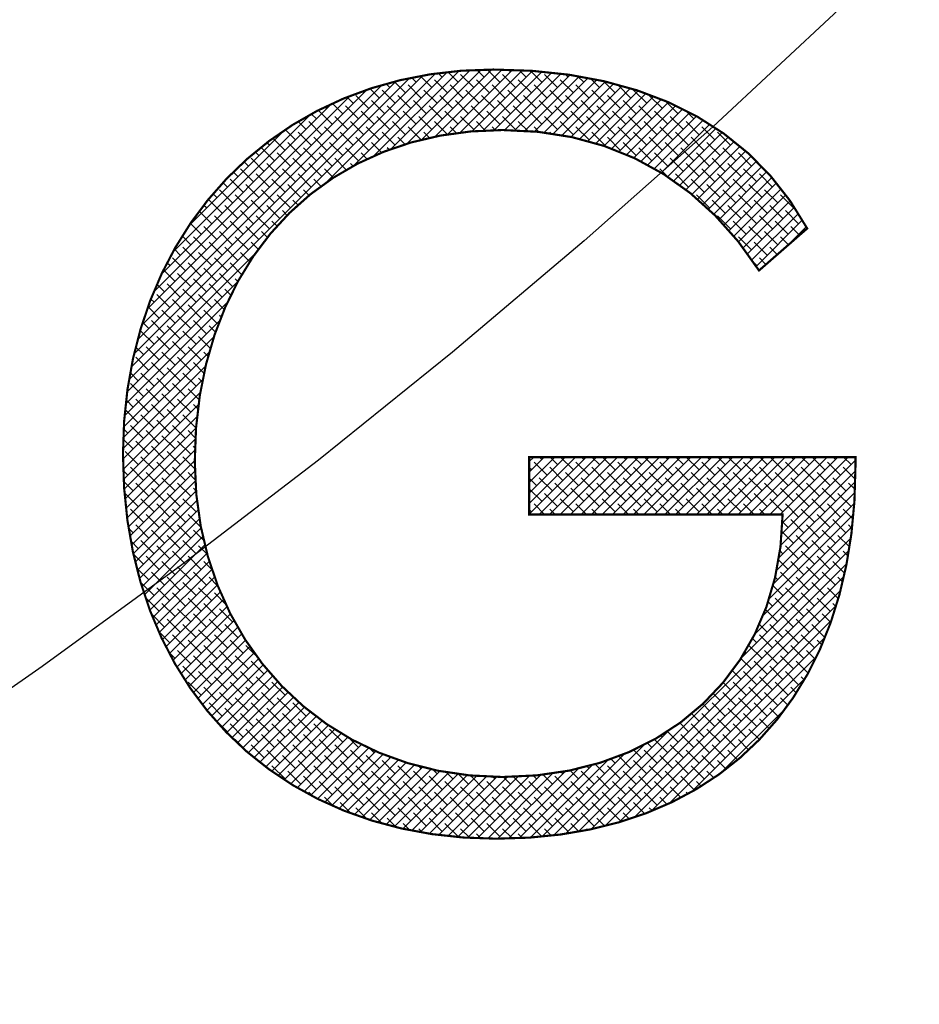
# Model space of a CAD drawing. Units: millimetres. Extents: x 0 to 2100, y 0 to 2970.
# Drawn here: x 675 to 681, y 2567 to 2573 of the extents above; entities that cross this region are included whole.
import ezdxf

# ---------------------------------------------------------------- set-up
doc = ezdxf.new("R2010")
doc.units = ezdxf.units.MM
doc.header["$LTSCALE"] = 30
doc.linetypes.add('STRICHPUNKT', pattern=[1, 0.5, -0.25, 0, -0.25])
for name, color, linetype in [('05-01', 1, 'STRICHPUNKT'), ('08-99', 7, 'Continuous'), ('EBENE_1', 7, 'Continuous')]:
    doc.layers.add(name, color=color, linetype=linetype)

# ---------------------------------------------------------------- blocks, each defined once
blk = doc.blocks.new('*X48')
at = {"color": 0}
for p, q in [((207.377, 176.618), (208.709, 177.949)), ((207.645, 176.709), (208.892, 177.956)), ((207.886, 176.774), (209.076, 177.963)), ((208.117, 176.828), (209.249, 177.959)), ((208.333, 176.866), (209.42, 177.954)), ((208.95, 177.837), (208.833, 177.954)), ((209.215, 177.749), (209.004, 177.961)), ((209.392, 177.926), (209.362, 177.956)), ((209.657, 177.837), (209.545, 177.949)), ((203.002, 172.95), (207.911, 177.859)), ((203.049, 173.173), (207.691, 177.816)), ((206.27, 176.041), (208.122, 177.893)), ((206.737, 176.332), (208.322, 177.916)), ((207.079, 176.497), (208.522, 177.939)), ((207.801, 177.749), (207.727, 177.823)), ((208.066, 177.661), (207.875, 177.852)), ((208.331, 177.572), (208.11, 177.793)), ((208.243, 177.837), (208.18, 177.9)), ((208.508, 177.749), (208.339, 177.918)), ((208.537, 176.894), (209.591, 177.948)), ((208.773, 177.661), (208.552, 177.882)), ((208.685, 177.926), (208.663, 177.948)), ((208.74, 176.92), (209.762, 177.942)), ((209.038, 177.572), (208.817, 177.793)), ((208.925, 176.929), (209.922, 177.925)), ((209.11, 176.937), (210.082, 177.908)), ((209.48, 177.661), (209.259, 177.882)), ((209.292, 176.942), (210.241, 177.891)), ((209.46, 176.933), (210.4, 177.873)), ((209.746, 177.572), (209.525, 177.793)), ((209.629, 176.925), (210.549, 177.845)), ((209.922, 177.749), (209.728, 177.943)), ((209.797, 176.916), (210.698, 177.818)), ((209.955, 176.898), (210.847, 177.79)), ((210.187, 177.661), (209.967, 177.882)), ((210.453, 177.572), (210.232, 177.793)), ((210.364, 177.837), (210.318, 177.883)), ((210.629, 177.749), (210.529, 177.849)), ((210.895, 177.661), (210.746, 177.809)), ((203.11, 173.411), (207.464, 177.766)), ((203.179, 173.657), (207.219, 177.697)), ((203.269, 173.924), (206.963, 177.618)), ((207.182, 177.484), (207.025, 177.641)), ((207.359, 177.661), (207.3, 177.72)), ((207.624, 177.572), (207.438, 177.758)), ((207.889, 177.484), (207.668, 177.705)), ((208.597, 177.484), (208.376, 177.705)), ((209.304, 177.484), (209.083, 177.705)), ((210.011, 177.484), (209.79, 177.705)), ((210.108, 176.874), (210.995, 177.761)), ((210.261, 176.85), (211.133, 177.722)), ((210.414, 176.826), (211.272, 177.684)), ((210.718, 177.484), (210.497, 177.705)), ((210.554, 176.79), (211.41, 177.646)), ((211.16, 177.572), (210.964, 177.768)), ((211.425, 177.484), (211.207, 177.702)), ((203.379, 174.211), (206.682, 177.514)), ((206.74, 177.395), (206.638, 177.498)), ((207.006, 177.307), (206.785, 177.528)), ((206.917, 177.572), (206.896, 177.593)), ((207.447, 177.395), (207.226, 177.616)), ((207.713, 177.307), (207.492, 177.528)), ((208.155, 177.395), (207.934, 177.616)), ((208.42, 177.307), (208.199, 177.528)), ((208.862, 177.395), (208.641, 177.616)), ((209.127, 177.307), (208.906, 177.528)), ((209.569, 177.395), (209.348, 177.616)), ((209.834, 177.307), (209.613, 177.528)), ((210.276, 177.395), (210.055, 177.616)), ((210.541, 177.307), (210.32, 177.528)), ((210.693, 176.752), (211.547, 177.606)), ((210.983, 177.395), (210.762, 177.616)), ((210.831, 176.714), (211.676, 177.558)), ((210.97, 176.676), (211.804, 177.509)), ((211.248, 177.307), (211.027, 177.528)), ((211.096, 176.625), (211.932, 177.46)), ((211.69, 177.395), (211.469, 177.616)), ((211.955, 177.307), (211.734, 177.528)), ((203.51, 174.519), (206.369, 177.378)), ((206.298, 177.307), (206.273, 177.333)), ((206.564, 177.219), (206.393, 177.389)), ((206.829, 177.13), (206.608, 177.351)), ((207.271, 177.219), (207.05, 177.44)), ((207.536, 177.13), (207.315, 177.351)), ((207.978, 177.219), (207.757, 177.44)), ((208.243, 177.13), (208.022, 177.351)), ((208.685, 177.219), (208.464, 177.44)), ((208.95, 177.13), (208.729, 177.351)), ((209.392, 177.219), (209.171, 177.44)), ((209.657, 177.13), (209.436, 177.351)), ((210.099, 177.219), (209.878, 177.44)), ((210.364, 177.13), (210.143, 177.351)), ((210.806, 177.219), (210.585, 177.44)), ((211.071, 177.13), (210.85, 177.351)), ((211.222, 176.574), (212.059, 177.411)), ((211.513, 177.219), (211.292, 177.44)), ((211.348, 176.523), (212.177, 177.352)), ((211.474, 176.473), (212.295, 177.294)), ((211.778, 177.13), (211.558, 177.351)), ((212.22, 177.219), (212.007, 177.432)), ((203.702, 174.887), (206.014, 177.199)), ((206.122, 177.13), (206.039, 177.213)), ((206.387, 177.042), (206.166, 177.263)), ((206.652, 176.953), (206.431, 177.174)), ((207.094, 177.042), (206.873, 177.263)), ((207.359, 176.953), (207.138, 177.174)), ((207.801, 177.042), (207.58, 177.263)), ((208.066, 176.953), (207.845, 177.174)), ((208.508, 177.042), (208.287, 177.263)), ((208.773, 176.953), (208.552, 177.174)), ((209.215, 177.042), (208.994, 177.263)), ((209.48, 176.953), (209.259, 177.174)), ((209.922, 177.042), (209.701, 177.263)), ((210.187, 176.953), (209.967, 177.174)), ((210.629, 177.042), (210.408, 177.263)), ((210.895, 176.953), (210.674, 177.174)), ((211.337, 177.042), (211.116, 177.263)), ((211.602, 176.953), (211.381, 177.174)), ((211.59, 176.411), (212.413, 177.235)), ((211.704, 176.349), (212.531, 177.176)), ((212.044, 177.042), (211.823, 177.263)), ((212.309, 176.953), (212.088, 177.174)), ((212.486, 177.13), (212.349, 177.267)), ((205.945, 176.953), (205.814, 177.085)), ((206.21, 176.865), (205.989, 177.086)), ((206.475, 176.777), (206.254, 176.998)), ((206.917, 176.865), (206.696, 177.086)), ((207.182, 176.777), (206.961, 176.998)), ((207.624, 176.865), (207.403, 177.086)), ((207.889, 176.777), (207.668, 176.998)), ((208.33, 176.866), (208.11, 177.086)), ((208.486, 176.887), (208.376, 176.998)), ((208.973, 176.931), (208.817, 177.086)), ((209.142, 176.938), (209.083, 176.998)), ((209.689, 176.922), (209.525, 177.086)), ((209.877, 176.91), (209.79, 176.998)), ((210.453, 176.865), (210.232, 177.086)), ((210.718, 176.777), (210.497, 176.998)), ((211.16, 176.865), (210.939, 177.086)), ((211.425, 176.777), (211.204, 176.998)), ((211.867, 176.865), (211.646, 177.086)), ((211.818, 176.286), (212.64, 177.108)), ((212.132, 176.777), (211.911, 176.998)), ((211.933, 176.224), (212.748, 177.039)), ((212.04, 176.154), (212.856, 176.97)), ((212.574, 176.865), (212.353, 177.086)), ((212.839, 176.777), (212.618, 176.998)), ((203.978, 175.34), (205.558, 176.921)), ((205.591, 176.6), (205.388, 176.803)), ((205.503, 176.865), (205.493, 176.875)), ((205.768, 176.777), (205.597, 176.947)), ((206.033, 176.688), (205.812, 176.909)), ((206.298, 176.6), (206.077, 176.821)), ((206.74, 176.688), (206.519, 176.909)), ((207.006, 176.6), (206.785, 176.821)), ((207.447, 176.688), (207.226, 176.909)), ((207.614, 176.699), (207.492, 176.821)), ((208.034, 176.808), (207.934, 176.909)), ((208.641, 176.909), (208.641, 176.909)), ((210.087, 176.877), (210.055, 176.909)), ((210.983, 176.688), (210.762, 176.909)), ((211.248, 176.6), (211.027, 176.821)), ((211.69, 176.688), (211.469, 176.909)), ((211.955, 176.6), (211.734, 176.821)), ((212.143, 176.08), (212.963, 176.901)), ((212.397, 176.688), (212.176, 176.909)), ((212.246, 176.007), (213.064, 176.825)), ((212.662, 176.6), (212.441, 176.821)), ((213.104, 176.688), (212.883, 176.909)), ((205.415, 176.423), (205.194, 176.644)), ((205.326, 176.688), (205.286, 176.729)), ((205.856, 176.512), (205.635, 176.733)), ((206.122, 176.423), (205.901, 176.644)), ((206.564, 176.512), (206.343, 176.733)), ((206.829, 176.423), (206.608, 176.644)), ((207.221, 176.561), (207.05, 176.733)), ((207.35, 176.609), (207.315, 176.644)), ((211.513, 176.512), (211.292, 176.733)), ((211.778, 176.423), (211.558, 176.644)), ((212.22, 176.512), (211.999, 176.733)), ((212.486, 176.423), (212.265, 176.644)), ((212.349, 175.933), (213.162, 176.746)), ((212.45, 175.857), (213.259, 176.667)), ((212.928, 176.512), (212.707, 176.733)), ((213.193, 176.423), (212.972, 176.644)), ((205.238, 176.246), (205.017, 176.467)), ((205.149, 176.512), (205.091, 176.57)), ((205.68, 176.335), (205.459, 176.556)), ((205.945, 176.246), (205.724, 176.467)), ((206.387, 176.335), (206.166, 176.556)), ((206.629, 176.269), (206.431, 176.467)), ((206.978, 176.451), (206.873, 176.556)), ((212.044, 176.335), (211.823, 176.556)), ((212.309, 176.246), (212.088, 176.467)), ((212.751, 176.335), (212.53, 176.556)), ((212.543, 175.773), (213.357, 176.588)), ((212.636, 175.689), (213.45, 176.503)), ((213.016, 176.246), (212.795, 176.467)), ((213.458, 176.335), (213.237, 176.556)), ((205.061, 176.07), (204.84, 176.291)), ((204.973, 176.335), (204.9, 176.407)), ((205.503, 176.158), (205.282, 176.379)), ((205.768, 176.07), (205.547, 176.291)), ((206.21, 176.158), (205.989, 176.379)), ((206.406, 176.139), (206.254, 176.291)), ((206.741, 176.334), (206.696, 176.379)), ((212.068, 176.134), (211.911, 176.291)), ((212.574, 176.158), (212.353, 176.379)), ((212.839, 176.07), (212.618, 176.291)), ((212.729, 175.605), (213.537, 176.414)), ((212.821, 175.522), (213.625, 176.325)), ((213.281, 176.158), (213.06, 176.379)), ((213.546, 176.07), (213.325, 176.291)), ((204.796, 176.158), (204.72, 176.233)), ((205.326, 175.981), (205.105, 176.202)), ((206.033, 175.981), (205.812, 176.202)), ((212.397, 175.981), (212.176, 176.202)), ((213.104, 175.981), (212.883, 176.202)), ((212.907, 175.43), (213.713, 176.236)), ((212.99, 175.337), (213.798, 176.145)), ((213.811, 175.981), (213.59, 176.202)), ((204.619, 175.981), (204.546, 176.055)), ((204.884, 175.893), (204.663, 176.114)), ((205.149, 175.804), (204.928, 176.025)), ((205.591, 175.893), (205.37, 176.114)), ((205.856, 175.804), (205.635, 176.025)), ((206.201, 175.991), (206.077, 176.114)), ((212.662, 175.893), (212.441, 176.114)), ((212.928, 175.804), (212.707, 176.025)), ((213.073, 175.243), (213.876, 176.045)), ((213.369, 175.893), (213.149, 176.114)), ((213.635, 175.804), (213.414, 176.025)), ((204.442, 175.804), (204.38, 175.866)), ((204.707, 175.716), (204.486, 175.937)), ((204.973, 175.628), (204.752, 175.849)), ((205.415, 175.716), (205.194, 175.937)), ((205.68, 175.628), (205.459, 175.849)), ((205.998, 175.84), (205.901, 175.937)), ((212.751, 175.628), (212.53, 175.849)), ((213.193, 175.716), (212.972, 175.937)), ((213.157, 175.15), (213.953, 175.946)), ((213.458, 175.628), (213.237, 175.849)), ((213.239, 175.055), (214.031, 175.847)), ((213.9, 175.716), (213.679, 175.937)), ((214.165, 175.628), (213.944, 175.849)), ((204.265, 175.628), (204.221, 175.672)), ((204.531, 175.539), (204.31, 175.76)), ((204.796, 175.451), (204.575, 175.672)), ((205.238, 175.539), (205.017, 175.76)), ((205.503, 175.451), (205.282, 175.672)), ((205.811, 175.674), (205.724, 175.76)), ((213.016, 175.539), (212.795, 175.76)), ((213.281, 175.451), (213.06, 175.672)), ((213.313, 174.952), (214.109, 175.748)), ((213.386, 174.849), (214.176, 175.639)), ((213.723, 175.539), (213.502, 175.76)), ((213.988, 175.451), (213.767, 175.672)), ((204.089, 175.451), (204.07, 175.469)), ((204.354, 175.362), (204.146, 175.571)), ((204.619, 175.274), (204.398, 175.495)), ((205.061, 175.362), (204.84, 175.583)), ((205.326, 175.274), (205.105, 175.495)), ((205.628, 175.503), (205.547, 175.583)), ((213.104, 175.274), (212.883, 175.495)), ((213.546, 175.362), (213.325, 175.583)), ((213.46, 174.746), (214.244, 175.53)), ((213.811, 175.274), (213.59, 175.495)), ((214.253, 175.362), (214.032, 175.583)), ((204.177, 175.186), (203.995, 175.368)), ((204.442, 175.097), (204.221, 175.318)), ((204.884, 175.186), (204.663, 175.407)), ((205.149, 175.097), (204.928, 175.318)), ((205.458, 175.319), (205.37, 175.407)), ((213.369, 175.186), (213.149, 175.407)), ((213.635, 175.097), (213.414, 175.318)), ((213.534, 174.643), (214.312, 175.421)), ((214.077, 175.186), (213.856, 175.407)), ((214.026, 174.958), (214.379, 175.312)), ((214.269, 175.17), (214.121, 175.318)), ((204, 175.009), (203.859, 175.15)), ((204.265, 174.921), (204.045, 175.142)), ((204.707, 175.009), (204.486, 175.23)), ((204.973, 174.921), (204.752, 175.142)), ((205.294, 175.129), (205.194, 175.23)), ((213.458, 174.921), (213.237, 175.142)), ((213.9, 175.009), (213.679, 175.23)), ((214.08, 175.005), (213.944, 175.142)), ((204.089, 174.744), (203.868, 174.965)), ((204.531, 174.832), (204.31, 175.053)), ((204.796, 174.744), (204.575, 174.965)), ((205.142, 174.928), (205.017, 175.053)), ((213.723, 174.832), (213.502, 175.053)), ((213.891, 174.841), (213.767, 174.965)), ((202.963, 172.734), (205.098, 174.869)), ((203.824, 174.832), (203.725, 174.931)), ((204.354, 174.655), (204.133, 174.876)), ((204.998, 174.719), (204.84, 174.876)), ((203.647, 174.655), (203.603, 174.699)), ((203.912, 174.567), (203.691, 174.788)), ((204.177, 174.479), (203.956, 174.7)), ((204.619, 174.567), (204.398, 174.788)), ((204.863, 174.5), (204.663, 174.7)), ((213.546, 174.655), (213.473, 174.729)), ((213.702, 174.676), (213.59, 174.788)), ((203.735, 174.39), (203.543, 174.583)), ((204, 174.302), (203.779, 174.523)), ((204.442, 174.39), (204.221, 174.611)), ((204.707, 174.302), (204.486, 174.523)), ((204.93, 174.609), (204.928, 174.611)), ((202.928, 172.523), (204.798, 174.393)), ((203.558, 174.213), (203.433, 174.339)), ((203.824, 174.125), (203.603, 174.346)), ((204.265, 174.213), (204.045, 174.434)), ((204.531, 174.125), (204.31, 174.346)), ((204.797, 174.389), (204.752, 174.434)), ((203.647, 173.948), (203.426, 174.169)), ((204.089, 174.037), (203.868, 174.258)), ((204.354, 173.948), (204.133, 174.169)), ((204.68, 174.153), (204.575, 174.258)), ((202.908, 172.325), (204.626, 174.043)), ((203.382, 174.037), (203.328, 174.091)), ((203.912, 173.86), (203.691, 174.081)), ((204.177, 173.771), (203.956, 173.992)), ((204.566, 173.913), (204.398, 174.081)), ((203.47, 173.771), (203.281, 173.96)), ((203.735, 173.683), (203.514, 173.904)), ((204, 173.595), (203.779, 173.816)), ((204.442, 173.683), (204.221, 173.904)), ((204.517, 173.785), (204.486, 173.816)), ((202.887, 172.128), (204.5, 173.74)), ((203.293, 173.595), (203.192, 173.696)), ((203.558, 173.506), (203.337, 173.727)), ((203.824, 173.418), (203.603, 173.639)), ((204.265, 173.506), (204.045, 173.727)), ((204.418, 173.53), (204.31, 173.639)), ((203.382, 173.33), (203.161, 173.551)), ((204.089, 173.33), (203.868, 173.551)), ((202.873, 171.937), (204.393, 173.457)), ((203.116, 173.418), (203.112, 173.422)), ((203.647, 173.241), (203.426, 173.462)), ((203.912, 173.153), (203.691, 173.374)), ((204.336, 173.259), (204.133, 173.462)), ((202.867, 171.754), (204.321, 173.208)), ((203.205, 173.153), (203.076, 173.281)), ((203.47, 173.064), (203.249, 173.285)), ((203.735, 172.976), (203.514, 173.197)), ((204.177, 173.064), (203.956, 173.285)), ((204.296, 173.122), (204.221, 173.197)), ((203.028, 172.976), (203.01, 172.994)), ((203.293, 172.888), (203.072, 173.109)), ((203.558, 172.799), (203.337, 173.02)), ((204, 172.888), (203.779, 173.109)), ((204.227, 172.837), (204.045, 173.02)), ((202.86, 171.571), (204.253, 172.963)), ((203.116, 172.711), (202.983, 172.844)), ((203.382, 172.622), (203.161, 172.843)), ((203.824, 172.711), (203.603, 172.932)), ((204.089, 172.622), (203.868, 172.843)), ((202.86, 171.394), (204.208, 172.742)), ((203.205, 172.446), (202.984, 172.667)), ((203.647, 172.534), (203.426, 172.755)), ((203.912, 172.446), (203.691, 172.667)), ((204.198, 172.69), (204.133, 172.755)), ((202.866, 171.222), (204.164, 172.521)), ((202.94, 172.534), (202.931, 172.543)), ((203.47, 172.357), (203.249, 172.578)), ((203.735, 172.269), (203.514, 172.49)), ((204.144, 172.39), (203.956, 172.578)), ((202.871, 171.051), (204.136, 172.316)), ((203.028, 172.269), (202.914, 172.383)), ((203.293, 172.181), (203.072, 172.401)), ((203.558, 172.092), (203.337, 172.313)), ((204, 172.181), (203.779, 172.401)), ((204.126, 172.232), (204.045, 172.313)), ((203.116, 172.004), (202.897, 172.223)), ((203.382, 171.915), (203.161, 172.136)), ((203.824, 172.004), (203.603, 172.225)), ((204.089, 171.915), (203.868, 172.136)), ((202.879, 170.882), (204.112, 172.116)), ((203.647, 171.827), (203.426, 172.048)), ((202.94, 171.827), (202.872, 171.895)), ((202.895, 170.722), (204.09, 171.916)), ((203.205, 171.739), (202.984, 171.96)), ((203.47, 171.65), (203.249, 171.871)), ((203.912, 171.739), (203.691, 171.96)), ((204.083, 171.744), (203.956, 171.871)), ((203.028, 171.562), (202.866, 171.724)), ((202.911, 170.561), (204.083, 171.732)), ((203.293, 171.473), (203.072, 171.694)), ((203.735, 171.562), (203.514, 171.783)), ((204, 171.473), (203.779, 171.694)), ((203.116, 171.297), (202.895, 171.518)), ((202.928, 170.401), (204.076, 171.549)), ((203.558, 171.385), (203.337, 171.606)), ((203.824, 171.297), (203.603, 171.518)), ((204.077, 171.574), (204.045, 171.606)), ((202.951, 170.247), (204.069, 171.365)), ((203.382, 171.208), (203.161, 171.429)), ((203.647, 171.12), (203.426, 171.341)), ((204.074, 171.223), (203.868, 171.429)), ((209.709, 170.464), (210.669, 171.424)), ((209.709, 170.641), (210.492, 171.424)), ((209.709, 170.818), (210.315, 171.424)), ((209.709, 170.995), (210.138, 171.424)), ((209.709, 171.171), (209.961, 171.424)), ((209.709, 171.348), (209.785, 171.424)), ((210.011, 171.12), (209.79, 171.341)), ((209.876, 170.455), (210.845, 171.424)), ((209.922, 171.385), (209.883, 171.424)), ((210.053, 170.455), (211.022, 171.424)), ((210.187, 171.297), (210.06, 171.424)), ((210.23, 170.455), (211.199, 171.424)), ((210.453, 171.208), (210.237, 171.424)), ((210.407, 170.455), (211.376, 171.424)), ((210.718, 171.12), (210.497, 171.341)), ((210.584, 170.455), (211.552, 171.424)), ((210.629, 171.385), (210.59, 171.424)), ((210.76, 170.455), (211.729, 171.424)), ((210.895, 171.297), (210.767, 171.424)), ((210.937, 170.455), (211.906, 171.424)), ((211.16, 171.208), (210.944, 171.424)), ((211.114, 170.455), (212.083, 171.424)), ((211.425, 171.12), (211.204, 171.341)), ((211.291, 170.455), (212.26, 171.424)), ((211.337, 171.385), (211.297, 171.424)), ((211.467, 170.455), (212.436, 171.424)), ((211.602, 171.297), (211.474, 171.424)), ((211.644, 170.455), (212.613, 171.424)), ((211.867, 171.208), (211.651, 171.424)), ((211.821, 170.455), (212.79, 171.424)), ((212.132, 171.12), (211.911, 171.341)), ((211.998, 170.455), (212.967, 171.424)), ((212.044, 171.385), (212.005, 171.424)), ((212.175, 170.455), (213.143, 171.424)), ((212.309, 171.297), (212.181, 171.424)), ((212.351, 170.455), (213.32, 171.424)), ((212.574, 171.208), (212.358, 171.424)), ((212.528, 170.455), (213.497, 171.424)), ((212.839, 171.12), (212.618, 171.341)), ((212.705, 170.455), (213.674, 171.424)), ((212.751, 171.385), (212.712, 171.424)), ((212.882, 170.455), (213.851, 171.424)), ((213.016, 171.297), (212.888, 171.424)), ((213.058, 170.455), (214.027, 171.424)), ((213.281, 171.208), (213.065, 171.424)), ((213.235, 170.455), (214.204, 171.424)), ((213.546, 171.12), (213.325, 171.341)), ((213.412, 170.455), (214.381, 171.424)), ((213.458, 171.385), (213.419, 171.424)), ((213.589, 170.455), (214.558, 171.424)), ((213.723, 171.297), (213.596, 171.424)), ((213.765, 170.455), (214.734, 171.424)), ((213.988, 171.208), (213.772, 171.424)), ((213.942, 170.455), (214.911, 171.424)), ((213.96, 170.12), (215.211, 171.37)), ((213.973, 170.309), (215.088, 171.424)), ((214.253, 171.12), (214.032, 171.341)), ((214.165, 171.385), (214.126, 171.424)), ((214.43, 171.297), (214.303, 171.424)), ((214.695, 171.208), (214.479, 171.424)), ((214.96, 171.12), (214.739, 171.341)), ((214.872, 171.385), (214.833, 171.424)), ((215.137, 171.297), (215.01, 171.424)), ((215.211, 171.4), (215.187, 171.424)), ((202.94, 171.12), (202.867, 171.193)), ((202.977, 170.097), (204.076, 171.195)), ((203.205, 171.031), (202.984, 171.252)), ((203.47, 170.943), (203.249, 171.164)), ((203.912, 171.031), (203.691, 171.252)), ((204.083, 171.037), (203.956, 171.164)), ((209.746, 171.208), (209.709, 171.245)), ((210.276, 171.031), (210.055, 171.252)), ((210.541, 170.943), (210.32, 171.164)), ((210.983, 171.031), (210.762, 171.252)), ((211.248, 170.943), (211.027, 171.164)), ((211.69, 171.031), (211.469, 171.252)), ((211.955, 170.943), (211.734, 171.164)), ((212.397, 171.031), (212.176, 171.252)), ((212.662, 170.943), (212.441, 171.164)), ((213.104, 171.031), (212.883, 171.252)), ((213.369, 170.943), (213.149, 171.164)), ((213.811, 171.031), (213.59, 171.252)), ((214.077, 170.943), (213.856, 171.164)), ((213.948, 169.93), (215.209, 171.192)), ((214.519, 171.031), (214.298, 171.252)), ((214.784, 170.943), (214.563, 171.164)), ((215.205, 171.052), (215.005, 171.252)), ((203.028, 170.855), (202.873, 171.01)), ((203.004, 169.946), (204.083, 171.026)), ((203.293, 170.766), (203.072, 170.987)), ((203.735, 170.855), (203.514, 171.076)), ((204, 170.766), (203.779, 170.987)), ((209.834, 170.943), (209.709, 171.068)), ((210.099, 170.855), (209.878, 171.076)), ((210.364, 170.766), (210.143, 170.987)), ((210.806, 170.855), (210.585, 171.076)), ((211.071, 170.766), (210.85, 170.987)), ((211.513, 170.855), (211.292, 171.076)), ((211.778, 170.766), (211.558, 170.987)), ((212.22, 170.855), (211.999, 171.076)), ((212.486, 170.766), (212.265, 170.987)), ((212.928, 170.855), (212.707, 171.076)), ((213.193, 170.766), (212.972, 170.987)), ((213.635, 170.855), (213.414, 171.076)), ((213.9, 170.766), (213.679, 170.987)), ((213.913, 169.719), (215.204, 171.009)), ((214.342, 170.855), (214.121, 171.076)), ((214.607, 170.766), (214.386, 170.987)), ((215.049, 170.855), (214.828, 171.076)), ((215.2, 170.881), (215.093, 170.987)), ((203.116, 170.59), (202.895, 170.81)), ((203.032, 169.798), (204.091, 170.857)), ((203.558, 170.678), (203.337, 170.899)), ((203.824, 170.59), (203.603, 170.81)), ((204.091, 170.852), (204.045, 170.899)), ((209.922, 170.678), (209.709, 170.891)), ((210.187, 170.59), (209.967, 170.81)), ((210.629, 170.678), (210.408, 170.899)), ((210.895, 170.59), (210.674, 170.81)), ((211.337, 170.678), (211.116, 170.899)), ((211.602, 170.59), (211.381, 170.81)), ((212.044, 170.678), (211.823, 170.899)), ((212.309, 170.59), (212.088, 170.81)), ((212.751, 170.678), (212.53, 170.899)), ((213.016, 170.59), (212.795, 170.81)), ((213.458, 170.678), (213.237, 170.899)), ((213.723, 170.59), (213.502, 170.81)), ((213.875, 169.504), (215.198, 170.827)), ((214.165, 170.678), (213.944, 170.899)), ((214.43, 170.59), (214.209, 170.81)), ((214.872, 170.678), (214.651, 170.899)), ((215.137, 170.59), (214.916, 170.81)), ((203.067, 169.656), (204.108, 170.697)), ((203.382, 170.501), (203.161, 170.722)), ((204.089, 170.501), (203.868, 170.722)), ((210.453, 170.501), (210.232, 170.722)), ((211.16, 170.501), (210.939, 170.722)), ((211.867, 170.501), (211.646, 170.722)), ((212.574, 170.501), (212.353, 170.722)), ((213.281, 170.501), (213.06, 170.722)), ((213.988, 170.501), (213.767, 170.722)), ((213.82, 169.272), (215.19, 170.643)), ((214.695, 170.501), (214.474, 170.722)), ((215.195, 170.709), (215.181, 170.722)), ((203.205, 170.324), (202.984, 170.545)), ((203.103, 169.515), (204.129, 170.542)), ((203.647, 170.413), (203.426, 170.634)), ((203.912, 170.324), (203.691, 170.545)), ((209.746, 170.501), (209.709, 170.538)), ((209.968, 170.455), (209.79, 170.634)), ((210.145, 170.455), (210.055, 170.545)), ((210.675, 170.455), (210.497, 170.634)), ((210.852, 170.455), (210.762, 170.545)), ((211.382, 170.455), (211.204, 170.634)), ((211.559, 170.455), (211.469, 170.545)), ((212.09, 170.455), (211.911, 170.634)), ((212.266, 170.455), (212.176, 170.545)), ((212.797, 170.455), (212.618, 170.634)), ((212.973, 170.455), (212.883, 170.545)), ((213.504, 170.455), (213.325, 170.634)), ((213.681, 170.455), (213.59, 170.545)), ((214.253, 170.413), (214.032, 170.634)), ((214.519, 170.324), (214.298, 170.545)), ((214.96, 170.413), (214.739, 170.634)), ((215.166, 170.384), (215.005, 170.545)), ((202.94, 170.413), (202.925, 170.428)), ((203.138, 169.374), (204.151, 170.386)), ((203.47, 170.236), (203.249, 170.457)), ((203.735, 170.148), (203.514, 170.369)), ((204.173, 170.24), (203.956, 170.457)), ((210.322, 170.455), (210.32, 170.457)), ((211.029, 170.455), (211.027, 170.457)), ((211.736, 170.455), (211.734, 170.457)), ((212.443, 170.455), (212.441, 170.457)), ((213.15, 170.455), (213.149, 170.457)), ((213.746, 169.021), (215.172, 170.448)), ((213.857, 170.455), (213.856, 170.457)), ((214.077, 170.236), (213.975, 170.338)), ((214.342, 170.148), (214.121, 170.369)), ((214.784, 170.236), (214.563, 170.457)), ((215.049, 170.148), (214.828, 170.369)), ((203.028, 170.148), (202.956, 170.22)), ((203.293, 170.059), (203.072, 170.28)), ((203.179, 169.238), (204.174, 170.233)), ((203.558, 169.971), (203.337, 170.192)), ((204, 170.059), (203.779, 170.28)), ((204.227, 170.009), (204.045, 170.192)), ((213.643, 168.742), (215.154, 170.253)), ((214.165, 169.971), (213.964, 170.172)), ((214.607, 170.059), (214.386, 170.28)), ((214.872, 169.971), (214.651, 170.192)), ((215.151, 170.222), (215.093, 170.28)), ((203.116, 169.882), (202.993, 170.006)), ((203.382, 169.794), (203.161, 170.015)), ((203.223, 169.105), (204.208, 170.09)), ((203.824, 169.882), (203.603, 170.103)), ((204.089, 169.794), (203.868, 170.015)), ((213.511, 168.433), (215.13, 170.052)), ((214.43, 169.882), (214.209, 170.103)), ((214.695, 169.794), (214.474, 170.015)), ((215.108, 169.912), (214.916, 170.103)), ((203.267, 168.972), (204.242, 169.947)), ((203.647, 169.706), (203.426, 169.927)), ((203.912, 169.617), (203.691, 169.838)), ((204.282, 169.778), (204.133, 169.927)), ((213.273, 168.018), (215.096, 169.841)), ((213.988, 169.794), (213.935, 169.847)), ((214.253, 169.706), (214.032, 169.927)), ((214.519, 169.617), (214.298, 169.838)), ((214.96, 169.706), (214.739, 169.927)), ((215.083, 169.76), (215.005, 169.838)), ((203.205, 169.617), (203.034, 169.788)), ((203.47, 169.529), (203.249, 169.75)), ((203.311, 168.84), (204.275, 169.804)), ((203.363, 168.715), (204.316, 169.667)), ((203.735, 169.44), (203.514, 169.661)), ((204.177, 169.529), (203.956, 169.75)), ((204.367, 169.516), (204.221, 169.661)), ((214.077, 169.529), (213.909, 169.697)), ((214.342, 169.44), (214.121, 169.661)), ((214.784, 169.529), (214.563, 169.75)), ((215.025, 169.464), (214.828, 169.661)), ((203.293, 169.352), (203.093, 169.552)), ((203.558, 169.264), (203.337, 169.485)), ((203.416, 168.591), (204.36, 169.535)), ((204, 169.352), (203.779, 169.573)), ((204.265, 169.264), (204.045, 169.485)), ((210.539, 165.107), (215.063, 169.631)), ((214.165, 169.264), (213.944, 169.485)), ((214.607, 169.352), (214.386, 169.573)), ((214.872, 169.264), (214.651, 169.485)), ((203.468, 168.466), (204.405, 169.403)), ((203.824, 169.175), (203.603, 169.396)), ((204.458, 169.248), (204.31, 169.396)), ((210.753, 165.145), (215.011, 169.403)), ((213.9, 169.352), (213.856, 169.396)), ((214.43, 169.175), (214.209, 169.396)), ((214.992, 169.321), (214.916, 169.396)), ((203.382, 169.087), (203.161, 169.308)), ((203.647, 168.999), (203.426, 169.219)), ((203.523, 168.344), (204.45, 169.271)), ((203.583, 168.228), (204.503, 169.148)), ((204.089, 169.087), (203.868, 169.308)), ((204.354, 168.999), (204.133, 169.219)), ((210.989, 165.203), (214.957, 169.172)), ((213.988, 169.087), (213.816, 169.259)), ((214.253, 168.999), (214.032, 169.219)), ((214.695, 169.087), (214.474, 169.308)), ((214.921, 169.038), (214.739, 169.219)), ((203.47, 168.822), (203.249, 169.043)), ((203.643, 168.111), (204.558, 169.026)), ((203.912, 168.91), (203.691, 169.131)), ((204.177, 168.822), (203.956, 169.043)), ((204.602, 168.927), (204.398, 169.131)), ((213.811, 168.91), (213.735, 168.986)), ((214.077, 168.822), (213.856, 169.043)), ((214.519, 168.91), (214.298, 169.131)), ((214.784, 168.822), (214.563, 169.043)), ((203.735, 168.733), (203.514, 168.954)), ((203.704, 167.995), (204.612, 168.904)), ((204, 168.645), (203.779, 168.866)), ((204.442, 168.733), (204.221, 168.954)), ((204.707, 168.645), (204.486, 168.866)), ((211.224, 165.262), (214.884, 168.922)), ((213.9, 168.645), (213.691, 168.854)), ((214.342, 168.733), (214.121, 168.954)), ((214.607, 168.645), (214.386, 168.866)), ((214.878, 168.904), (214.828, 168.954)), ((203.558, 168.557), (203.337, 168.778)), ((203.824, 168.468), (203.603, 168.689)), ((203.768, 167.882), (204.668, 168.782)), ((203.836, 167.774), (204.732, 168.669)), ((204.265, 168.557), (204.045, 168.778)), ((204.531, 168.468), (204.31, 168.689)), ((211.49, 165.351), (214.804, 168.665)), ((214.165, 168.557), (213.944, 168.778)), ((214.43, 168.468), (214.209, 168.689)), ((214.794, 168.635), (214.651, 168.778)), ((204.089, 168.38), (203.868, 168.601)), ((203.904, 167.665), (204.796, 168.557)), ((204.354, 168.291), (204.133, 168.512)), ((204.796, 168.38), (204.575, 168.601)), ((213.723, 168.468), (213.585, 168.606)), ((213.988, 168.38), (213.767, 168.601)), ((214.253, 168.291), (214.032, 168.512)), ((214.693, 168.382), (214.474, 168.601)), ((214.744, 168.508), (214.739, 168.512)), ((203.647, 168.291), (203.466, 168.473)), ((203.912, 168.203), (203.691, 168.424)), ((204.177, 168.115), (203.956, 168.336)), ((203.973, 167.557), (204.86, 168.444)), ((204.046, 167.453), (204.926, 168.333)), ((204.619, 168.203), (204.398, 168.424)), ((204.884, 168.115), (204.663, 168.336)), ((211.767, 165.452), (214.69, 168.375)), ((213.546, 168.291), (213.472, 168.365)), ((213.811, 168.203), (213.59, 168.424)), ((214.077, 168.115), (213.856, 168.336)), ((214.519, 168.203), (214.298, 168.424)), ((214.642, 168.256), (214.563, 168.336)), ((204, 167.938), (203.779, 168.159)), ((204.122, 167.352), (204.999, 168.23)), ((204.442, 168.026), (204.221, 168.247)), ((204.707, 167.938), (204.486, 168.159)), ((205.13, 168.045), (204.928, 168.247)), ((213.635, 168.026), (213.414, 168.247)), ((213.9, 167.938), (213.679, 168.159)), ((214.342, 168.026), (214.121, 168.247)), ((214.53, 168.015), (214.386, 168.159)), ((203.735, 168.026), (203.636, 168.125)), ((204.265, 167.849), (204.045, 168.07)), ((204.197, 167.251), (205.073, 168.126)), ((204.273, 167.15), (205.146, 168.023)), ((204.531, 167.761), (204.31, 167.982)), ((204.973, 167.849), (204.752, 168.07)), ((205.238, 167.761), (205.017, 167.982)), ((212.077, 165.585), (214.552, 168.059)), ((213.458, 167.849), (213.279, 168.028)), ((213.369, 168.115), (213.343, 168.141)), ((213.723, 167.761), (213.502, 167.982)), ((214.165, 167.849), (213.944, 168.07)), ((214.412, 167.779), (214.209, 167.982)), ((204.089, 167.673), (203.868, 167.894)), ((204.356, 167.056), (205.221, 167.921)), ((204.439, 166.962), (205.303, 167.827)), ((204.796, 167.673), (204.575, 167.894)), ((213.281, 167.673), (213.13, 167.824)), ((213.988, 167.673), (213.767, 167.894)), ((204.354, 167.584), (204.133, 167.805)), ((204.619, 167.496), (204.398, 167.717)), ((204.522, 166.869), (205.386, 167.732)), ((205.061, 167.584), (204.84, 167.805)), ((205.326, 167.496), (205.105, 167.717)), ((212.447, 165.778), (214.36, 167.691)), ((213.546, 167.584), (213.325, 167.805)), ((213.811, 167.496), (213.59, 167.717)), ((214.253, 167.584), (214.032, 167.805)), ((214.346, 167.668), (214.298, 167.717)), ((204.177, 167.408), (203.956, 167.629)), ((204.442, 167.319), (204.221, 167.54)), ((204.606, 166.776), (205.468, 167.638)), ((204.884, 167.408), (204.663, 167.629)), ((204.697, 166.69), (205.552, 167.545)), ((205.149, 167.319), (204.928, 167.54)), ((205.591, 167.408), (205.37, 167.629)), ((213.104, 167.496), (212.979, 167.621)), ((213.369, 167.408), (213.149, 167.629)), ((213.635, 167.319), (213.414, 167.54)), ((214.077, 167.408), (213.856, 167.629)), ((214.212, 167.449), (214.121, 167.54)), ((204.707, 167.231), (204.486, 167.452)), ((204.973, 167.142), (204.752, 167.363)), ((204.788, 166.604), (205.643, 167.459)), ((204.878, 166.518), (205.734, 167.374)), ((205.415, 167.231), (205.194, 167.452)), ((205.68, 167.142), (205.459, 167.363)), ((212.928, 167.319), (212.808, 167.439)), ((213.193, 167.231), (212.972, 167.452)), ((213.458, 167.142), (213.237, 167.363)), ((213.9, 167.231), (213.679, 167.452)), ((214.069, 167.239), (213.944, 167.363)), ((204.531, 167.054), (204.31, 167.275)), ((204.796, 166.966), (204.575, 167.187)), ((204.971, 166.434), (205.826, 167.288)), ((205.238, 167.054), (205.017, 167.275)), ((205.07, 166.355), (205.919, 167.205)), ((205.503, 166.966), (205.282, 167.187)), ((205.945, 167.054), (205.724, 167.275)), ((212.751, 167.142), (212.635, 167.258)), ((213.016, 167.054), (212.795, 167.275)), ((212.94, 166.094), (214.023, 167.178)), ((213.281, 166.966), (213.06, 167.187)), ((213.723, 167.054), (213.502, 167.275)), ((213.919, 167.035), (213.767, 167.187)), ((204.619, 166.789), (204.398, 167.01)), ((205.061, 166.877), (204.84, 167.098)), ((205.326, 166.789), (205.105, 167.01)), ((205.168, 166.277), (206.019, 167.128)), ((205.266, 166.199), (206.119, 167.052)), ((205.768, 166.877), (205.547, 167.098)), ((206.033, 166.789), (205.812, 167.01)), ((206.21, 166.966), (206.14, 167.036)), ((212.574, 166.966), (212.443, 167.097)), ((212.839, 166.877), (212.618, 167.098)), ((213.104, 166.789), (212.883, 167.01)), ((213.546, 166.877), (213.325, 167.098)), ((213.756, 166.845), (213.59, 167.01)), ((204.884, 166.7), (204.663, 166.921)), ((205.149, 166.612), (204.928, 166.833)), ((205.368, 166.124), (206.219, 166.975)), ((205.591, 166.7), (205.37, 166.921)), ((205.474, 166.053), (206.322, 166.901)), ((205.58, 165.982), (206.431, 166.833)), ((205.856, 166.612), (205.635, 166.833)), ((206.298, 166.7), (206.077, 166.921)), ((206.564, 166.612), (206.343, 166.833)), ((210.325, 165.07), (212.087, 166.832)), ((212.397, 166.789), (212.248, 166.938)), ((212.662, 166.7), (212.441, 166.921)), ((212.928, 166.612), (212.707, 166.833)), ((213.369, 166.7), (213.149, 166.921)), ((213.59, 166.657), (213.414, 166.833)), ((204.973, 166.435), (204.752, 166.656)), ((205.415, 166.524), (205.194, 166.745)), ((205.68, 166.435), (205.459, 166.656)), ((205.686, 165.911), (206.541, 166.766)), ((205.798, 165.846), (206.65, 166.699)), ((206.122, 166.524), (205.901, 166.745)), ((206.387, 166.435), (206.166, 166.656)), ((206.829, 166.524), (206.658, 166.694)), ((212.044, 166.435), (211.823, 166.656)), ((211.955, 166.7), (211.928, 166.728)), ((212.22, 166.612), (212.034, 166.798)), ((212.486, 166.524), (212.265, 166.745)), ((212.751, 166.435), (212.53, 166.656)), ((213.193, 166.524), (212.972, 166.745)), ((213.408, 166.485), (213.237, 166.656)), ((205.238, 166.347), (205.017, 166.568)), ((205.945, 166.347), (205.724, 166.568)), ((205.912, 165.783), (206.763, 166.635)), ((206.026, 165.72), (206.883, 166.578)), ((206.139, 165.658), (207.002, 166.52)), ((206.652, 166.347), (206.431, 166.568)), ((207.094, 166.435), (207.016, 166.513)), ((210.122, 165.044), (211.659, 166.581)), ((211.778, 166.524), (211.7, 166.602)), ((212.309, 166.347), (212.088, 166.568)), ((213.016, 166.347), (212.795, 166.568)), ((205.503, 166.258), (205.282, 166.479)), ((205.768, 166.17), (205.547, 166.391)), ((206.21, 166.258), (205.989, 166.479)), ((206.475, 166.17), (206.254, 166.391)), ((206.261, 165.603), (207.121, 166.463)), ((206.383, 165.548), (207.246, 166.41)), ((206.505, 165.493), (207.376, 166.363)), ((206.917, 166.258), (206.696, 166.479)), ((207.182, 166.17), (206.961, 166.391)), ((207.359, 166.347), (207.324, 166.382)), ((209.926, 165.024), (211.322, 166.421)), ((211.16, 166.258), (211.085, 166.333)), ((211.425, 166.17), (211.214, 166.381)), ((211.602, 166.347), (211.465, 166.484)), ((211.867, 166.258), (211.646, 166.479)), ((212.132, 166.17), (211.911, 166.391)), ((212.574, 166.258), (212.353, 166.479)), ((212.839, 166.17), (212.618, 166.391)), ((213.223, 166.317), (213.06, 166.479)), ((205.591, 165.993), (205.37, 166.214)), ((206.033, 166.082), (205.812, 166.303)), ((206.298, 165.993), (206.077, 166.214)), ((206.74, 166.082), (206.519, 166.303)), ((206.63, 165.441), (207.505, 166.316)), ((206.761, 165.395), (207.635, 166.269)), ((207.006, 165.993), (206.785, 166.214)), ((206.891, 165.349), (207.774, 166.231)), ((207.022, 165.303), (207.915, 166.196)), ((207.159, 165.263), (208.056, 166.16)), ((207.447, 166.082), (207.226, 166.303)), ((207.713, 165.993), (207.492, 166.214)), ((207.624, 166.258), (207.601, 166.282)), ((207.889, 166.17), (207.846, 166.213)), ((208.155, 166.082), (208.082, 166.154)), ((209.363, 164.992), (210.546, 166.175)), ((209.545, 164.997), (210.783, 166.235)), ((209.729, 165.005), (211.041, 166.317)), ((210.718, 166.17), (210.679, 166.209)), ((210.983, 166.082), (210.82, 166.245)), ((211.248, 165.993), (211.027, 166.214)), ((211.69, 166.082), (211.469, 166.303)), ((211.955, 165.993), (211.734, 166.214)), ((212.397, 166.082), (212.176, 166.303)), ((212.662, 165.993), (212.441, 166.214)), ((213.025, 166.161), (212.883, 166.303)), ((205.856, 165.905), (205.635, 166.126)), ((206.122, 165.817), (205.901, 166.038)), ((206.564, 165.905), (206.343, 166.126)), ((206.829, 165.817), (206.608, 166.038)), ((207.271, 165.905), (207.05, 166.126)), ((207.298, 165.226), (208.2, 166.127)), ((207.536, 165.817), (207.315, 166.038)), ((207.438, 165.188), (208.354, 166.104)), ((207.579, 165.153), (208.508, 166.082)), ((207.728, 165.125), (208.662, 166.059)), ((207.978, 165.905), (207.757, 166.126)), ((207.877, 165.098), (208.827, 166.047)), ((208.243, 165.817), (208.022, 166.038)), ((208.027, 165.07), (208.995, 166.039)), ((208.183, 165.05), (209.164, 166.03)), ((208.42, 165.993), (208.301, 166.112)), ((208.343, 165.033), (209.34, 166.03)), ((208.502, 165.015), (209.526, 166.039)), ((208.685, 165.905), (208.508, 166.082)), ((208.666, 165.002), (209.711, 166.047)), ((208.95, 165.817), (208.729, 166.038)), ((208.837, 164.996), (209.904, 166.063)), ((209.008, 164.99), (210.111, 166.094)), ((209.127, 165.993), (209.086, 166.034)), ((209.18, 164.986), (210.319, 166.124)), ((209.392, 165.905), (209.27, 166.026)), ((209.657, 165.817), (209.439, 166.034)), ((209.834, 165.993), (209.777, 166.051)), ((210.099, 165.905), (209.936, 166.068)), ((210.364, 165.817), (210.143, 166.038)), ((210.276, 166.082), (210.244, 166.113)), ((210.541, 165.993), (210.397, 166.137)), ((210.806, 165.905), (210.585, 166.126)), ((211.071, 165.817), (210.85, 166.038)), ((211.513, 165.905), (211.292, 166.126)), ((211.778, 165.817), (211.558, 166.038)), ((212.22, 165.905), (211.999, 166.126)), ((212.486, 165.817), (212.265, 166.038)), ((212.82, 166.012), (212.707, 166.126)), ((206.387, 165.728), (206.166, 165.949)), ((206.652, 165.64), (206.431, 165.861)), ((207.094, 165.728), (206.873, 165.949)), ((207.359, 165.64), (207.138, 165.861)), ((207.801, 165.728), (207.58, 165.949)), ((208.066, 165.64), (207.845, 165.861)), ((208.508, 165.728), (208.287, 165.949)), ((208.773, 165.64), (208.552, 165.861)), ((209.215, 165.728), (208.994, 165.949)), ((209.48, 165.64), (209.259, 165.861)), ((209.922, 165.728), (209.701, 165.949)), ((210.187, 165.64), (209.967, 165.861)), ((210.629, 165.728), (210.408, 165.949)), ((210.895, 165.64), (210.674, 165.861)), ((211.337, 165.728), (211.116, 165.949)), ((211.602, 165.64), (211.381, 165.861)), ((212.044, 165.728), (211.823, 165.949)), ((212.267, 165.682), (212.088, 165.861)), ((212.607, 165.872), (212.53, 165.949)), ((206.06, 165.701), (205.989, 165.772)), ((206.396, 165.543), (206.254, 165.684)), ((206.917, 165.551), (206.696, 165.772)), ((207.182, 165.463), (206.961, 165.684)), ((207.624, 165.551), (207.403, 165.772)), ((207.889, 165.463), (207.668, 165.684)), ((208.331, 165.551), (208.11, 165.772)), ((208.597, 165.463), (208.376, 165.684)), ((209.038, 165.551), (208.817, 165.772)), ((209.304, 165.463), (209.083, 165.684)), ((209.746, 165.551), (209.525, 165.772)), ((210.011, 165.463), (209.79, 165.684)), ((210.453, 165.551), (210.232, 165.772)), ((210.718, 165.463), (210.497, 165.684)), ((211.16, 165.551), (210.939, 165.772)), ((211.425, 165.463), (211.204, 165.684)), ((211.867, 165.551), (211.646, 165.772)), ((212.03, 165.565), (211.911, 165.684)), ((212.382, 165.743), (212.353, 165.772)), ((206.698, 165.417), (206.519, 165.596)), ((206.971, 165.32), (206.785, 165.507)), ((207.447, 165.375), (207.226, 165.596)), ((207.713, 165.286), (207.492, 165.507)), ((208.155, 165.375), (207.934, 165.596)), ((208.42, 165.286), (208.199, 165.507)), ((208.862, 165.375), (208.641, 165.596)), ((209.127, 165.286), (208.906, 165.507)), ((209.569, 165.375), (209.348, 165.596)), ((209.834, 165.286), (209.613, 165.507)), ((210.276, 165.375), (210.055, 165.596)), ((210.541, 165.286), (210.32, 165.507)), ((210.983, 165.375), (210.762, 165.596)), ((211.248, 165.286), (211.027, 165.507)), ((211.657, 165.407), (211.469, 165.596)), ((211.783, 165.459), (211.734, 165.507)), ((207.223, 165.246), (207.05, 165.419)), ((207.464, 165.181), (207.315, 165.33)), ((207.978, 165.198), (207.757, 165.419)), ((208.243, 165.109), (208.022, 165.33)), ((208.685, 165.198), (208.464, 165.419)), ((208.95, 165.109), (208.729, 165.33)), ((209.392, 165.198), (209.171, 165.419)), ((209.657, 165.109), (209.436, 165.33)), ((210.099, 165.198), (209.878, 165.419)), ((210.364, 165.109), (210.143, 165.33)), ((210.806, 165.198), (210.585, 165.419)), ((210.98, 165.201), (210.85, 165.33)), ((211.393, 165.319), (211.292, 165.419)), ((207.69, 165.132), (207.58, 165.242)), ((208.508, 165.021), (208.287, 165.242)), ((209.215, 165.021), (208.994, 165.242)), ((209.92, 165.024), (209.701, 165.242)), ((210.543, 165.108), (210.408, 165.242)), ((211.121, 165.237), (211.116, 165.242)), ((207.907, 165.092), (207.845, 165.154)), ((208.119, 165.057), (208.11, 165.065)), ((208.705, 165.001), (208.552, 165.154)), ((208.888, 164.994), (208.817, 165.065)), ((209.42, 164.993), (209.259, 165.154)), ((209.591, 164.999), (209.525, 165.065)), ((210.08, 165.04), (209.967, 165.154)), ((210.241, 165.056), (210.232, 165.065)), ((210.694, 165.134), (210.674, 165.154))]:
    blk.add_line(p, q, dxfattribs=at)

msp = doc.modelspace()

# ---------------------------------------------------------------- linework, layer by layer
at = {"layer": '05-01'}
msp.add_circle((648.97541929, 2606.3125177), 45.36105172, dxfattribs=at)
at = {"layer": 'EBENE_1', "color": 1, "linetype": 'Continuous', "const_width": 0.0135}
msp.add_lwpolyline([(679.76715054, 2571.82576373), (680.07208404, 2572.09177673), (679.96325154, 2572.26729473), (679.83877254, 2572.42581623), (679.69907904, 2572.56739973), (679.54462104, 2572.69211273), (679.37583054, 2572.80000473), (679.19314404, 2572.89113423), (678.99700704, 2572.96556873), (678.78785154, 2573.02335773), (678.56611854, 2573.06455973), (678.33224904, 2573.08924223), (678.08667954, 2573.09745473), (677.88349104, 2573.08980023), (677.68685004, 2573.06716973), (677.49717504, 2573.03005373), (677.31488904, 2572.97895173), (677.14041054, 2572.91436323), (676.97414904, 2572.83678323), (676.81653654, 2572.74670673), (676.66798254, 2572.64462873), (676.52890554, 2572.53104423), (676.39973304, 2572.40645723), (676.28087004, 2572.27135373), (676.17274404, 2572.12624223), (676.07577354, 2571.97160873), (675.99037254, 2571.80795273), (675.91696404, 2571.63576923), (675.85596204, 2571.45556223), (675.80778504, 2571.26781773), (675.77286054, 2571.07303973), (675.75159354, 2570.87171873), (675.74441604, 2570.66435423), (675.75150354, 2570.45083823), (675.77252754, 2570.24460773), (675.80711004, 2570.04606323), (675.85487304, 2569.85560073), (675.91544304, 2569.67361623), (675.98844654, 2569.50050573), (676.07351004, 2569.33666073), (676.17025554, 2569.18248173), (676.27830954, 2569.03836023), (676.39730304, 2568.90469673), (676.52684904, 2568.78188273), (676.66658754, 2568.67031873), (676.81613154, 2568.57039623), (676.97511204, 2568.48251123), (677.14315104, 2568.40706423), (677.31987954, 2568.34444673), (677.50491504, 2568.29505473), (677.69789304, 2568.25928423), (677.89842654, 2568.23753123), (678.10615104, 2568.23019173), (678.31321854, 2568.23682473), (678.51187104, 2568.25657073), (678.70187004, 2568.28918673), (678.88297704, 2568.33442973), (679.05495804, 2568.39206123), (679.21757004, 2568.46184273), (679.37057904, 2568.54353123), (679.51373754, 2568.63689273), (679.64682054, 2568.74168423), (679.76957604, 2568.85765823), (679.88177454, 2568.98458973), (679.98317754, 2569.12222223), (680.07354204, 2569.27033073), (680.15262954, 2569.42866323), (680.22020604, 2569.59698573), (680.27603304, 2569.77505523), (680.31986304, 2569.96263323), (680.35147104, 2570.15948123), (680.37060954, 2570.36536073), (680.37704004, 2570.58002423), (680.37704004, 2570.58002423), (680.37704004, 2570.64490073), (678.31377204, 2570.64490073), (678.31377204, 2570.28155273), (679.91637504, 2570.28155273), (679.90281654, 2570.07632123), (679.86830604, 2569.88106173), (679.81373454, 2569.69661123), (679.73999304, 2569.52381123), (679.64798154, 2569.36348973), (679.53859554, 2569.21649723), (679.41271704, 2569.08365723), (679.27125054, 2568.96582023), (679.11508704, 2568.86380973), (678.94511754, 2568.77847173), (678.76223754, 2568.71063873), (678.56734254, 2568.66115223), (678.36132354, 2568.63084473), (678.14507604, 2568.62055773), (677.93717154, 2568.63059723), (677.73730404, 2568.66012173), (677.54622054, 2568.70823573), (677.36466354, 2568.77404823), (677.19336654, 2568.85666373), (677.03307654, 2568.95518673), (676.88453154, 2569.06873073), (676.74847854, 2569.19639573), (676.62565554, 2569.33729073), (676.51680054, 2569.49052473), (676.42266054, 2569.65519773), (676.34397354, 2569.83042323), (676.28148204, 2570.01530573), (676.23592854, 2570.20894523), (676.20805104, 2570.41045973), (676.19859654, 2570.61894923), (676.20666054, 2570.83154273), (676.23052854, 2571.03610373), (676.26969654, 2571.23200223), (676.32366504, 2571.41861273), (676.39193904, 2571.59530973), (676.47401454, 2571.76147223), (676.56939204, 2571.91646573), (676.67757654, 2572.05967373), (676.79806404, 2572.19046173), (676.93036404, 2572.30820873), (677.07396354, 2572.41228473), (677.22837654, 2572.50206873), (677.39309454, 2572.57693073), (677.56762254, 2572.63624523), (677.75146554, 2572.67938673), (677.94411504, 2572.70573423), (678.14507604, 2572.71465323), (678.36945054, 2572.70339423), (678.58378554, 2572.66976123), (678.78765354, 2572.61396573), (678.98062704, 2572.53621923), (679.16227854, 2572.43674223), (679.33218504, 2572.31574173), (679.48991904, 2572.17343823), (679.63504854, 2572.01003873)], close=True, dxfattribs=at)

# ---------------------------------------------------------------- block references
at = {"layer": '08-99', "xscale": 0.375, "yscale": 0.375, "zscale": 0.375}
msp.add_blockref('*X48', (599.67299849, 2506.36085158), dxfattribs=at)

doc.saveas('drawing.dxf')
